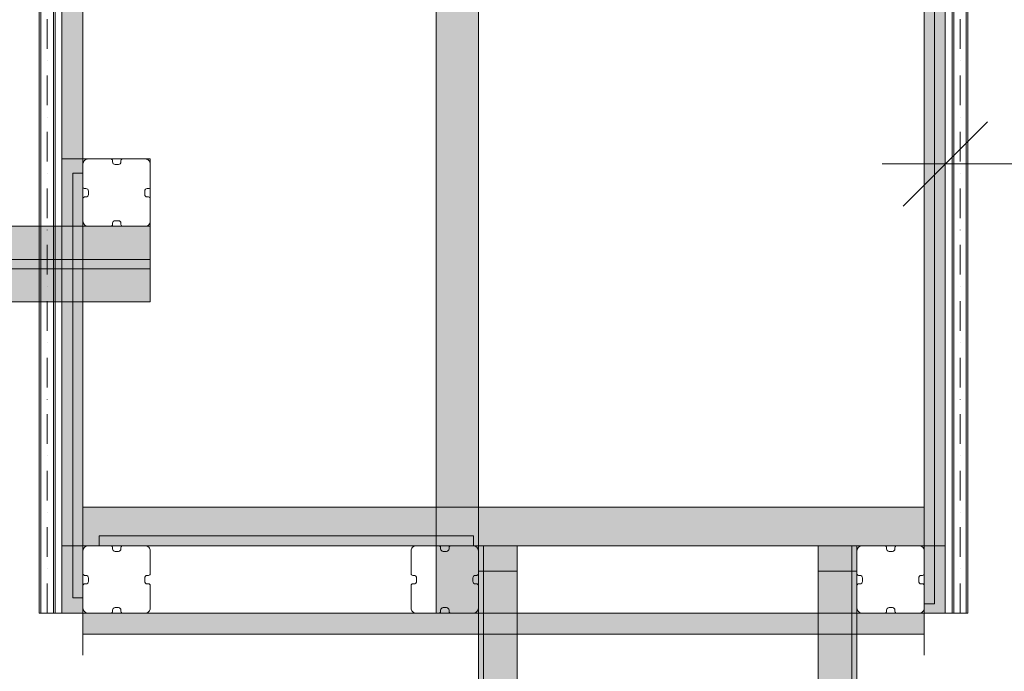
# Model space of a CAD drawing. Units: millimetres. Extents: x 15194 to 26655, y -3270 to 11844.
# Drawn here: x 23480 to 24651, y 4059 to 4834 of the extents above; entities that cross this region are included whole.
import ezdxf

# ---------------------------------------------------------------- set-up
doc = ezdxf.new("R2010")
doc.units = ezdxf.units.MM
doc.header["$MEASUREMENT"] = 0
doc.linetypes.add('Dot & Dashed', pattern=[67.027776, 35.277777, -17.638888, 0, -14.111111])
for name, color, linetype, lineweight in [('0_Pen_No__1', 7, 'Continuous', 15), ('A-DIMS_Pen_No__1', 7, 'Continuous', 15), ('A-DIMS_Pen_No__141', 7, 'Continuous', 15), ('A-NPLT_Pen_No__1', 7, 'Continuous', 15), ('Exterior walls_Pen_No__1', 7, 'Continuous', 15), ('Exterior walls_Pen_No__91', 255, 'Continuous', 15)]:
    doc.layers.add(name, color=color, linetype=linetype, lineweight=lineweight)
for name, color, linetype, lineweight, true_color in [('0_Pen_No__66', 7, 'Continuous', 15, 0xd2d269), ('0_Pen_No__71', 7, 'Continuous', 15, 0xe47200), ('A-FLOR_Pen_No__2', 7, 'Continuous', 15, 0x747474), ('Exterior walls_Pen_No__33', 7, 'Continuous', 15, 0x0000b3), ('Exterior walls_Pen_No__35', 7, 'Continuous', 15, 0x0000b3)]:
    doc.layers.add(name, color=color, linetype=linetype, lineweight=lineweight, true_color=true_color)
for name, color, linetype in [('A-DIMS', 7, 'Continuous'), ('A-FLOR', 7, 'Continuous'), ('Exterior walls', 7, 'Continuous')]:
    doc.layers.add(name, color=color, linetype=linetype)
doc.styles.add('GENERATED_STYLE_1', font='tahoma.ttf')
doc.dimstyles.new('GENERATED_STYLE__2', dxfattribs={"dimtxt": 200, "dimasz": 95, "dimexe": 0.18, "dimexo": 10, "dimgap": 0.09, "dimtad": 1, "dimtih": 1, "dimtoh": 1, "dimdec": 0, "dimzin": 0, "dimdsep": 46, "dimtxsty": 'GENERATED_STYLE_1', "dimblk": 'ARROWHEAD_6', "dimblk1": 'ARROWHEAD_6', "dimblk2": 'ARROWHEAD_6', "dimcen": 0.09, "dimclrd": 7, "dimclre": 7, "dimclrt": 7, "dimadec": 0, "dimazin": 0, "dimtfac": 1, "dimtdec": 4, "dimtmove": 0, "dimatfit": 3, "dimfxl": 0, "dimtolj": 1, "dimtzin": 0, "dimarcsym": 0})
doc.dimstyles.new('GENERATED_STYLE__5', dxfattribs={"dimtxt": 200, "dimasz": 95, "dimexe": 0.18, "dimexo": 10000, "dimgap": 0.09, "dimtad": 1, "dimdec": 0, "dimzin": 0, "dimdsep": 46, "dimtxsty": 'GENERATED_STYLE_1', "dimblk": 'ARROWHEAD_6', "dimblk1": 'ARROWHEAD_6', "dimblk2": 'ARROWHEAD_6', "dimcen": 0.09, "dimclrd": 7, "dimclre": 7, "dimclrt": 7, "dimadec": 0, "dimazin": 0, "dimtfac": 1, "dimtdec": 4, "dimtmove": 0, "dimatfit": 3, "dimfxl": 0, "dimtolj": 1, "dimtzin": 0, "dimarcsym": 0})

# ---------------------------------------------------------------- blocks, each defined once
blk = doc.blocks.new('Slab_1', base_point=(23530.4, 4208.4))
at = {"layer": 'Exterior walls_Pen_No__1', "linetype": 'Continuous', "flags": 128}
blk.add_lwpolyline([(23530.4, 4208.4), (23660.3, 4208.4), (24500.3, 4208.4), (24580.3, 4208.4), (24580.3, 4588.4), (24580.3, 4668.4), (24580.3, 5048.4), (24500.3, 5048.4), (23660.3, 5048.4), (23530.4, 5048.4), (23530.4, 4668.4), (23635.3, 4668.4), (23635.3, 4588.4), (23530.4, 4588.4)], close=True, dxfattribs=at)
blk = doc.blocks.new('Slab_2', base_point=(23590.5, 4131.9))
at = {"layer": 'A-FLOR_Pen_No__2', "linetype": 'Continuous', "flags": 128}
blk.add_lwpolyline([(23590.5, 4131.9, -0.414214), (23593.5, 4134.9), (23597.5, 4134.9, -0.414214), (23600.5, 4131.9), (23600.5, 4130.4, 0.414214), (23602.5, 4128.4), (23629.4, 4128.4, 0.414214), (23635.4, 4134.4), (23635.4, 4161.2, 0.414214), (23633.4, 4163.2), (23631.8, 4163.2, -0.414214), (23628.8, 4166.2), (23628.8, 4170.2, -0.414214), (23631.8, 4173.2), (23633.4, 4173.2, 0.414214), (23635.4, 4175.2), (23635.4, 4202.4, 0.414214), (23629.4, 4208.4), (23602.5, 4208.4, 0.414214), (23600.5, 4206.4), (23600.5, 4204.8, -0.414214), (23597.5, 4201.8), (23593.5, 4201.8, -0.414214), (23590.5, 4204.8), (23590.5, 4206.4, 0.414214), (23588.5, 4208.4), (23561.4, 4208.4, 0.414214), (23555.4, 4202.4), (23555.4, 4175.2, 0.414214), (23557.4, 4173.2), (23558.9, 4173.2, -0.414214), (23561.9, 4170.2), (23561.9, 4166.2, -0.414214), (23558.9, 4163.2), (23557.4, 4163.2, 0.414214), (23555.4, 4161.2), (23555.4, 4134.4, 0.414214), (23561.4, 4128.4), (23588.5, 4128.4, 0.414214), (23590.5, 4130.4)], format="xyb", close=True, dxfattribs=at)
blk = doc.blocks.new('Slab_3', base_point=(24510.5, 4131.9))
at = {"layer": 'A-FLOR_Pen_No__2', "linetype": 'Continuous', "flags": 128}
blk.add_lwpolyline([(24510.5, 4131.9, -0.414214), (24513.5, 4134.9), (24517.5, 4134.9, -0.414214), (24520.5, 4131.9), (24520.5, 4130.4, 0.414214), (24522.5, 4128.4), (24549.4, 4128.4, 0.414214), (24555.4, 4134.4), (24555.4, 4161.2, 0.414214), (24553.4, 4163.2), (24551.8, 4163.2, -0.414214), (24548.8, 4166.2), (24548.8, 4170.2, -0.414214), (24551.8, 4173.2), (24553.4, 4173.2, 0.414214), (24555.4, 4175.2), (24555.4, 4202.4, 0.414214), (24549.4, 4208.4), (24522.5, 4208.4, 0.414214), (24520.5, 4206.4), (24520.5, 4204.8, -0.414214), (24517.5, 4201.8), (24513.5, 4201.8, -0.414214), (24510.5, 4204.8), (24510.5, 4206.4, 0.414214), (24508.5, 4208.4), (24481.4, 4208.4, 0.414214), (24475.4, 4202.4), (24475.4, 4175.2, 0.414214), (24477.4, 4173.2), (24478.9, 4173.2, -0.414214), (24481.9, 4170.2), (24481.9, 4166.2, -0.414214), (24478.9, 4163.2), (24477.4, 4163.2, 0.414214), (24475.4, 4161.2), (24475.4, 4134.4, 0.414214), (24481.4, 4128.4), (24508.5, 4128.4, 0.414214), (24510.5, 4130.4)], format="xyb", close=True, dxfattribs=at)
blk = doc.blocks.new('Slab_7', base_point=(23590.5, 4591.9))
at = {"layer": 'A-FLOR_Pen_No__2', "linetype": 'Continuous', "flags": 128}
blk.add_lwpolyline([(23590.5, 4591.9, -0.414214), (23593.5, 4594.9), (23597.5, 4594.9, -0.414214), (23600.5, 4591.9), (23600.5, 4590.4, 0.414214), (23602.5, 4588.4), (23629.4, 4588.4, 0.414214), (23635.4, 4594.4), (23635.4, 4621.2, 0.414214), (23633.4, 4623.2), (23631.8, 4623.2, -0.414214), (23628.8, 4626.2), (23628.8, 4630.2, -0.414214), (23631.8, 4633.2), (23633.4, 4633.2, 0.414214), (23635.4, 4635.2), (23635.4, 4662.4, 0.414214), (23629.4, 4668.4), (23602.5, 4668.4, 0.414214), (23600.5, 4666.4), (23600.5, 4664.8, -0.414214), (23597.5, 4661.8), (23593.5, 4661.8, -0.414214), (23590.5, 4664.8), (23590.5, 4666.4, 0.414214), (23588.5, 4668.4), (23561.4, 4668.4, 0.414214), (23555.4, 4662.4), (23555.4, 4635.2, 0.414214), (23557.4, 4633.2), (23558.9, 4633.2, -0.414214), (23561.9, 4630.2), (23561.9, 4626.2, -0.414214), (23558.9, 4623.2), (23557.4, 4623.2, 0.414214), (23555.4, 4621.2), (23555.4, 4594.4, 0.414214), (23561.4, 4588.4), (23588.5, 4588.4, 0.414214), (23590.5, 4590.4)], format="xyb", close=True, dxfattribs=at)
blk = doc.blocks.new('Slab_8', base_point=(23980.5, 4131.9))
at = {"layer": 'A-FLOR_Pen_No__2', "linetype": 'Continuous', "flags": 128}
blk.add_lwpolyline([(23980.5, 4131.9, -0.414214), (23983.5, 4134.9), (23987.5, 4134.9, -0.414214), (23990.5, 4131.9), (23990.5, 4130.4, 0.414214), (23992.5, 4128.4), (24019.4, 4128.4, 0.414214), (24025.4, 4134.4), (24025.4, 4161.2, 0.414214), (24023.4, 4163.2), (24021.8, 4163.2, -0.414214), (24018.8, 4166.2), (24018.8, 4170.2, -0.414214), (24021.8, 4173.2), (24023.4, 4173.2, 0.414214), (24025.4, 4175.2), (24025.4, 4202.4, 0.414214), (24019.4, 4208.4), (23992.5, 4208.4, 0.414214), (23990.5, 4206.4), (23990.5, 4204.8, -0.414214), (23987.5, 4201.8), (23983.5, 4201.8, -0.414214), (23980.5, 4204.8), (23980.5, 4206.4, 0.414214), (23978.5, 4208.4), (23951.4, 4208.4, 0.414214), (23945.4, 4202.4), (23945.4, 4175.2, 0.414214), (23947.4, 4173.2), (23948.9, 4173.2, -0.414214), (23951.9, 4170.2), (23951.9, 4166.2, -0.414214), (23948.9, 4163.2), (23947.4, 4163.2, 0.414214), (23945.4, 4161.2), (23945.4, 4134.4, 0.414214), (23951.4, 4128.4), (23978.5, 4128.4, 0.414214), (23980.5, 4130.4)], format="xyb", close=True, dxfattribs=at)
blk = doc.blocks.new('Slab_21', base_point=(23975.4, 4128.2))
at = {"layer": 'Exterior walls_Pen_No__33', "linetype": 'Continuous', "flags": 128}
blk.add_lwpolyline([(23975.4, 4128.2), (24025.4, 4128.2), (24025.4, 5128.2), (23975.4, 5128.2)], close=True, dxfattribs=at)
blk = doc.blocks.new('Slab_22', base_point=(23503.4, 4128.2))
at = {"layer": 'Exterior walls_Pen_No__35', "linetype": 'Continuous', "flags": 128}
blk.add_lwpolyline([(23503.4, 4128.2), (23522.4, 4128.2), (23522.4, 5128.2), (23503.4, 5128.2)], close=True, dxfattribs=at)
blk = doc.blocks.new('Slab_23', base_point=(24588.4, 4128.2))
at = {"layer": 'Exterior walls_Pen_No__35', "linetype": 'Continuous', "flags": 128}
blk.add_lwpolyline([(24588.4, 4128.2), (24607.4, 4128.2), (24607.4, 5128.2), (24588.4, 5128.2)], close=True, dxfattribs=at)
blk = doc.blocks.new('Wall_5', base_point=(24555.4, 5109.6))
at = {"layer": 'Exterior walls', "linetype": 'Continuous', "lineweight": 0, "true_color": 0xffffff}
blk.add_hatch(color=7, dxfattribs=at).paths.add_polyline_path([(24555.4, 5109.6), (24555.4, 4139.6), (24567.4, 4139.6), (24567.4, 5109.6)])
at = {"layer": 'Exterior walls_Pen_No__1', "linetype": 'Continuous', "flags": 128}
for points in [[(24555.4, 5109.6), (24555.4, 4139.6)], [(24567.4, 5109.6), (24555.4, 5109.6)], [(24567.4, 4139.6), (24567.4, 5109.6)], [(24555.4, 4139.6), (24567.4, 4139.6)]]:
    blk.add_lwpolyline(points, dxfattribs=at)
blk = doc.blocks.new('Wall_6', base_point=(23574.7, 4220.4))
at = {"layer": 'Exterior walls', "linetype": 'Continuous', "lineweight": 0, "true_color": 0xffffff}
blk.add_hatch(color=7, dxfattribs=at).paths.add_polyline_path([(23574.7, 4208.4), (24019.7, 4208.4), (24019.7, 4220.4), (23574.7, 4220.4)])
at = {"layer": 'Exterior walls_Pen_No__1', "linetype": 'Continuous', "flags": 128}
for points in [[(24019.7, 4220.4), (23574.7, 4220.4)], [(23574.7, 4220.4), (23574.7, 4208.4)], [(24019.7, 4208.4), (24019.7, 4220.4)], [(23574.7, 4208.4), (24019.7, 4208.4)]]:
    blk.add_lwpolyline(points, dxfattribs=at)
blk = doc.blocks.new('Wall_8', base_point=(23543.4, 4651.6))
at = {"layer": 'Exterior walls', "linetype": 'Continuous', "lineweight": 0, "true_color": 0xffffff}
blk.add_hatch(color=7, dxfattribs=at).paths.add_polyline_path([(23543.4, 4651.6), (23543.4, 4146.6), (23555.4, 4146.6), (23555.4, 4651.6)])
at = {"layer": 'Exterior walls_Pen_No__1', "linetype": 'Continuous', "flags": 128}
for points in [[(23543.4, 4651.6), (23543.4, 4146.6)], [(23555.4, 4651.6), (23543.4, 4651.6)], [(23555.4, 4146.6), (23555.4, 4651.6)], [(23543.4, 4146.6), (23555.4, 4146.6)]]:
    blk.add_lwpolyline(points, dxfattribs=at)
blk = doc.blocks.new('Wall_13', base_point=(24000.4, 4128.2))
at = {"layer": 'Exterior walls', "linetype": 'Continuous', "lineweight": 0, "true_color": 0xffffff}
blk.add_hatch(color=7, dxfattribs=at).paths.add_polyline_path([(24025.4, 4128.2), (24025.4, 5128.2), (23975.4, 5128.2), (23975.4, 4128.2)])
at = {"layer": 'Exterior walls_Pen_No__1', "linetype": 'Continuous', "flags": 128}
for points in [[(24025.4, 5128.2), (23975.4, 5128.2)], [(23975.4, 5128.2), (23975.4, 4128.2)], [(24025.4, 4128.2), (24025.4, 5128.2)], [(23975.4, 4128.2), (24025.4, 4128.2)]]:
    blk.add_lwpolyline(points, dxfattribs=at)
blk = doc.blocks.new('Wall_14', base_point=(24605.4, 4128.2))
at = {"layer": 'Exterior walls_Pen_No__35', "linetype": 'Continuous', "flags": 128}
for points in [[(24607.4, 5128.2), (24605.4, 5128.2)], [(24605.4, 5128.2), (24605.4, 4128.2)], [(24607.4, 4128.2), (24607.4, 5128.2)], [(24605.4, 4128.2), (24607.4, 4128.2)]]:
    blk.add_lwpolyline(points, dxfattribs=at)
blk = doc.blocks.new('Wall_15', base_point=(24590.4, 4128.2))
at = {"layer": 'Exterior walls_Pen_No__35', "linetype": 'Continuous', "flags": 128}
for points in [[(24590.4, 5128.2), (24588.4, 5128.2)], [(24588.4, 5128.2), (24588.4, 4128.2)], [(24590.4, 4128.2), (24590.4, 5128.2)], [(24588.4, 4128.2), (24590.4, 4128.2)]]:
    blk.add_lwpolyline(points, dxfattribs=at)
blk = doc.blocks.new('Wall_16', base_point=(23520.4, 4128.2))
at = {"layer": 'Exterior walls_Pen_No__35', "linetype": 'Continuous', "flags": 128}
for points in [[(23522.4, 5128.2), (23520.4, 5128.2)], [(23520.4, 5128.2), (23520.4, 4128.2)], [(23522.4, 4128.2), (23522.4, 5128.2)], [(23520.4, 4128.2), (23522.4, 4128.2)]]:
    blk.add_lwpolyline(points, dxfattribs=at)
blk = doc.blocks.new('Wall_17', base_point=(23505.4, 4128.2))
at = {"layer": 'Exterior walls_Pen_No__35', "linetype": 'Continuous', "flags": 128}
for points in [[(23505.4, 5128.2), (23503.4, 5128.2)], [(23503.4, 5128.2), (23503.4, 4128.2)], [(23505.4, 4128.2), (23505.4, 5128.2)], [(23503.4, 4128.2), (23505.4, 4128.2)]]:
    blk.add_lwpolyline(points, dxfattribs=at)
blk = doc.blocks.new('Roof_17', base_point=(23503.4, 4128.2))
at = {"layer": 'Exterior walls_Pen_No__35', "linetype": 'Continuous', "flags": 128}
blk.add_lwpolyline([(23503.4, 4128.2), (23975.4, 4128.2), (23975.4, 5128.2), (23503.4, 5128.2), (23503.4, 4794.8), (23503.4, 4683.7), (23503.4, 4574.4), (23503.4, 4461.5), (23503.4, 4347.4), (23503.4, 4241.5)], close=True, dxfattribs=at)
blk = doc.blocks.new('Roof_18', base_point=(24607.4, 4128.2))
at = {"layer": 'Exterior walls_Pen_No__35', "linetype": 'Continuous', "flags": 128}
blk.add_lwpolyline([(24607.4, 4128.2), (24607.4, 4321.6), (24607.4, 4427.8), (24607.4, 4793.6), (24607.4, 5017.1), (24607.4, 5128.2), (24025.4, 5128.2), (24025.4, 4128.2)], close=True, dxfattribs=at)
blk = doc.blocks.new('V_trepes55')
at = {"layer": '0_Pen_No__66', "linetype": 'Continuous'}
blk.add_hatch(color=256, dxfattribs=at).paths.add_polyline_path([(400.1, 0), (400.1, 6), (-400.1, 6), (-400.1, 0)])
for p, q in [((-400.1, 6), (370.1, 6)), ((-400.1, 0), (-400.1, 6)), ((-400.1, 0), (370.1, 0)), ((370.1, 6), (400.1, 6)), ((370.1, 0), (370.1, 6)), ((370.1, 0), (400.1, 0)), ((400.1, 0), (400.1, 6))]:
    blk.add_line(p, q, dxfattribs=at)
blk = doc.blocks.new('V_trepes55_1')
at = {"layer": '0_Pen_No__66', "linetype": 'Continuous'}
blk.add_hatch(color=256, dxfattribs=at).paths.add_polyline_path([(400.1, 0), (400.1, 40), (-400.1, 40), (-400.1, 0)])
for p, q in [((-400.1, 40), (370.1, 40)), ((-400.1, 0), (-400.1, 40)), ((370.1, 40), (400.1, 40)), ((370.1, 0), (370.1, 40)), ((400.1, 0), (400.1, 40)), ((-400.1, 0), (370.1, 0)), ((370.1, 0), (400.1, 0))]:
    blk.add_line(p, q, dxfattribs=at)
blk = doc.blocks.new('V_biezaiskarbasd')
at = {"layer": '0_Pen_No__66', "linetype": 'Continuous'}
blk.add_hatch(color=256, dxfattribs=at).paths.add_polyline_path([(0, -23), (1000, -23), (1000, 23), (0, 23)])
for p, q in [((0, 23), (0, 22.909)), ((0, 23), (1000, 23)), ((0, 22.909), (0, 22.638)), ((0, 22.638), (0, 22.196)), ((0, 22.196), (0, 21.596)), ((0, 21.596), (0, 20.857)), ((0, 20.857), (0, 20)), ((0, 20), (0, 19.052)), ((0, 19.052), (0, 18.042)), ((0, 18.042), (0, 17)), ((0, 17), (0, -17)), ((1000, 23), (1000, 22.909)), ((1000, 22.909), (1000, 22.638)), ((1000, 22.638), (1000, 22.196)), ((1000, 22.196), (1000, 21.596)), ((1000, 21.596), (1000, 20.857)), ((1000, 20.857), (1000, 20)), ((1000, 20), (1000, 19.052)), ((1000, 19.052), (1000, 18.042)), ((1000, 18.042), (1000, 17)), ((1000, 17), (1000, -17)), ((0, -17), (0, -18.042)), ((0, -18.042), (0, -19.052)), ((0, -19.052), (0, -20)), ((0, -20), (0, -20.857)), ((0, -20.857), (0, -21.596)), ((0, -21.596), (0, -22.196)), ((0, -22.196), (0, -22.638)), ((0, -22.638), (0, -22.909)), ((0, -22.909), (0, -23)), ((0, -23), (1000, -23)), ((1000, -17), (1000, -18.042)), ((1000, -18.042), (1000, -19.052)), ((1000, -19.052), (1000, -20)), ((1000, -20), (1000, -20.857)), ((1000, -20.857), (1000, -21.596)), ((1000, -21.596), (1000, -22.196)), ((1000, -22.196), (1000, -22.638)), ((1000, -22.638), (1000, -22.909)), ((1000, -22.909), (1000, -23))]:
    blk.add_line(p, q, dxfattribs=at)
blk = doc.blocks.new('SL_brusa_2')
at = {"layer": '0_Pen_No__66', "linetype": 'Continuous'}
blk.add_hatch(color=256, dxfattribs=at).paths.add_polyline_path([(0, -45), (2400, -45), (2400, 45), (0, 45)])
for p, q in [((0, 45), (2400, 45)), ((2400, 45), (2400, 44.897625)), ((2400, 44.897625), (2400, 44.59275)), ((2400, 44.59275), (2400, 44.0955)), ((2400, 44.0955), (2400, 43.4205)), ((2400, 43.4205), (2400, 42.589125)), ((2400, 42.589125), (2400, 41.625)), ((2400, 41.625), (2400, 40.5585)), ((2400, 40.5585), (2400, 39.42225)), ((2400, 39.42225), (2400, 38.25)), ((2400, 38.25), (2400, 7.687125)), ((0, 5.437125), (2400, 5.437125)), ((2400, 7.687125), (2400, 7.29675)), ((2400, 7.29675), (2400, 6.917625)), ((2400, 6.917625), (2400, 6.562125)), ((2400, 6.562125), (2400, 6.2415)), ((2400, 6.2415), (2400, 5.963625)), ((2400, 5.963625), (2400, 5.738625)), ((2400, 5.738625), (2400, 5.57325)), ((2400, 5.57325), (2400, 5.472)), ((2400, 5.472), (2400, 5.437125)), ((2400, 5.437125), (2400, 5.3865)), ((2400, 5.3865), (2400, 5.2335)), ((2400, 5.2335), (2400, 4.984875)), ((2400, 4.984875), (2400, 4.6485)), ((2400, 4.6485), (2400, 4.23225)), ((2400, 4.23225), (2400, 3.749625)), ((2400, 3.749625), (2400, 3.216375)), ((2400, 3.216375), (2400, 2.64825)), ((2400, 2.64825), (2400, 2.062125)), ((2400, 2.062125), (2400, -2.437875)), ((0, -5.812875), (2400, -5.812875)), ((2400, -2.437875), (2400, -3.024)), ((2400, -3.024), (2400, -3.592125)), ((2400, -3.592125), (2400, -4.125375)), ((2400, -4.125375), (2400, -4.606875)), ((2400, -4.606875), (2400, -5.023125)), ((2400, -5.023125), (2400, -5.360625)), ((2400, -5.360625), (2400, -5.60925)), ((2400, -5.60925), (2400, -5.761125)), ((2400, -5.761125), (2400, -5.812875)), ((2400, -5.812875), (2400, -5.846625)), ((2400, -5.846625), (2400, -5.947875)), ((2400, -5.947875), (2400, -6.114375)), ((2400, -6.114375), (2400, -6.339375)), ((2400, -6.339375), (2400, -6.616125)), ((2400, -6.616125), (2400, -6.937875)), ((2400, -6.937875), (2400, -7.293375)), ((2400, -7.293375), (2400, -7.671375)), ((2400, -7.671375), (2400, -8.062875)), ((2400, -8.062875), (2400, -38.25)), ((0, -45), (2400, -45)), ((2400, -38.25), (2400, -39.42225)), ((2400, -39.42225), (2400, -40.5585)), ((2400, -40.5585), (2400, -41.625)), ((2400, -41.625), (2400, -42.589125)), ((2400, -42.589125), (2400, -43.4205)), ((2400, -43.4205), (2400, -44.0955)), ((2400, -44.0955), (2400, -44.59275)), ((2400, -44.59275), (2400, -44.897625)), ((2400, -44.897625), (2400, -45))]:
    blk.add_line(p, q, dxfattribs=at)
blk = doc.blocks.new('V_deliskarbas')
at = {"layer": '0_Pen_No__66', "linetype": 'Continuous'}
blk.add_hatch(color=256, dxfattribs=at).paths.add_polyline_path([(0, -12.5), (1000, -12.5), (1000, 12.5), (0, 12.5)])
for p, q in [((0, 12.5), (0, 12.409)), ((0, 12.5), (1000, 12.5)), ((0, 12.409), (0, 12.138)), ((0, 12.138), (0, 11.696)), ((1000, 12.5), (1000, 12.409)), ((1000, 12.409), (1000, 12.138)), ((1000, 12.138), (1000, 11.696)), ((0, 11.696), (0, 11.096)), ((0, 11.096), (0, 10.357)), ((0, 10.357), (0, 9.5)), ((0, 9.5), (0, 8.552)), ((0, 8.552), (0, 7.542)), ((0, 7.542), (0, 6.5)), ((0, 6.5), (0, -6.5)), ((1000, 11.696), (1000, 11.096)), ((1000, 11.096), (1000, 10.357)), ((1000, 10.357), (1000, 9.5)), ((1000, 9.5), (1000, 8.552)), ((1000, 8.552), (1000, 7.542)), ((1000, 7.542), (1000, 6.5)), ((1000, 6.5), (1000, -6.5)), ((0, -6.5), (0, -7.542)), ((0, -7.542), (0, -8.552)), ((0, -8.552), (0, -9.5)), ((0, -9.5), (0, -10.357)), ((0, -10.357), (0, -11.096)), ((0, -11.096), (0, -11.696)), ((0, -11.696), (0, -12.138)), ((1000, -6.5), (1000, -7.542)), ((1000, -7.542), (1000, -8.552)), ((1000, -8.552), (1000, -9.5)), ((1000, -9.5), (1000, -10.357)), ((1000, -10.357), (1000, -11.096)), ((1000, -11.096), (1000, -11.696)), ((1000, -11.696), (1000, -12.138)), ((0, -12.138), (0, -12.409)), ((0, -12.409), (0, -12.5)), ((0, -12.5), (1000, -12.5)), ((1000, -12.138), (1000, -12.409)), ((1000, -12.409), (1000, -12.5))]:
    blk.add_line(p, q, dxfattribs=at)
blk = doc.blocks.new('V_deliskarbas_2')
at = {"layer": '0_Pen_No__71', "linetype": 'Continuous'}
blk.add_hatch(color=256, dxfattribs=at).paths.add_polyline_path([(0, -12.5), (1000, -12.5), (1000, 12.5), (0, 12.5)])
for p, q in [((0, 12.5), (0, 12.409)), ((0, 12.5), (1000, 12.5)), ((0, 12.409), (0, 12.138)), ((0, 12.138), (0, 11.696)), ((1000, 12.5), (1000, 12.409)), ((1000, 12.409), (1000, 12.138)), ((1000, 12.138), (1000, 11.696)), ((0, 11.696), (0, 11.096)), ((0, 11.096), (0, 10.357)), ((0, 10.357), (0, 9.5)), ((0, 9.5), (0, 8.552)), ((0, 8.552), (0, 7.542)), ((0, 7.542), (0, 6.5)), ((0, 6.5), (0, -6.5)), ((1000, 11.696), (1000, 11.096)), ((1000, 11.096), (1000, 10.357)), ((1000, 10.357), (1000, 9.5)), ((1000, 9.5), (1000, 8.552)), ((1000, 8.552), (1000, 7.542)), ((1000, 7.542), (1000, 6.5)), ((1000, 6.5), (1000, -6.5)), ((0, -6.5), (0, -7.542)), ((0, -7.542), (0, -8.552)), ((0, -8.552), (0, -9.5)), ((0, -9.5), (0, -10.357)), ((0, -10.357), (0, -11.096)), ((0, -11.096), (0, -11.696)), ((0, -11.696), (0, -12.138)), ((1000, -6.5), (1000, -7.542)), ((1000, -7.542), (1000, -8.552)), ((1000, -8.552), (1000, -9.5)), ((1000, -9.5), (1000, -10.357)), ((1000, -10.357), (1000, -11.096)), ((1000, -11.096), (1000, -11.696)), ((1000, -11.696), (1000, -12.138)), ((0, -12.138), (0, -12.409)), ((0, -12.409), (0, -12.5)), ((0, -12.5), (1000, -12.5)), ((1000, -12.138), (1000, -12.409)), ((1000, -12.409), (1000, -12.5))]:
    blk.add_line(p, q, dxfattribs=at)
blk = doc.blocks.new('Beam_1', base_point=(24597.9, 4128.2))
at = {"layer": 'Exterior walls_Pen_No__1', "linetype": 'Continuous'}
for p, q in [((24605.4, 5128.2), (24590.4, 5128.2)), ((24590.4, 4128.2), (24590.4, 5128.2)), ((24605.4, 4128.2), (24605.4, 5128.2)), ((24605.4, 4128.2), (24590.4, 4128.2))]:
    blk.add_line(p, q, dxfattribs=at)
at = {"layer": 'Exterior walls_Pen_No__91', "linetype": 'Dot & Dashed'}
blk.add_line((24597.9, 4128.2), (24597.9, 5128.2), dxfattribs=at)
blk = doc.blocks.new('Beam_2', base_point=(23512.9, 4128.2))
at = {"layer": 'Exterior walls_Pen_No__1', "linetype": 'Continuous'}
for p, q in [((23520.4, 5128.2), (23505.4, 5128.2)), ((23505.4, 4128.2), (23505.4, 5128.2)), ((23520.4, 4128.2), (23520.4, 5128.2)), ((23520.4, 4128.2), (23505.4, 4128.2))]:
    blk.add_line(p, q, dxfattribs=at)
at = {"layer": 'Exterior walls_Pen_No__91', "linetype": 'Dot & Dashed'}
blk.add_line((23512.9, 4128.2), (23512.9, 5128.2), dxfattribs=at)
blk = doc.blocks.new('*D118')
at = {"layer": 'A-DIMS_Pen_No__1', "linetype": 'Continuous'}
for p, q in [((24580.4, 4138.4), (24580.4, 4756.2)), ((26580.4, 10), (26580.4, 4756.2)), ((24630.4, 4712.4), (24530.4, 4612.4)), ((26530.4, 4612.4), (26630.4, 4712.4)), ((24505.4, 4662.4), (24580.4, 4662.4)), ((24580.4, 4662.4), (26580.4, 4662.4)), ((26580.4, 4662.4), (26655.4, 4662.4))]:
    blk.add_line(p, q, dxfattribs=at)
at = {"layer": 'A-DIMS_Pen_No__1', "insert": (25237.5, 4702.4), "char_height": 200, "attachment_point": 7, "style": 'GENERATED_STYLE_1'}
blk.add_mtext('\\A1;{\\fTahoma|b0|i0|c0|p34;2\xa0000}', dxfattribs=at)
blk = doc.blocks.new('ARROWHEAD_6')
at = {"color": 0, "linetype": 'Continuous', "lineweight": 0}
for p, q in [((-0.5, -0.5), (0.5, 0.5)), ((0, 0), (-1, 0))]:
    blk.add_line(p, q, dxfattribs=at)
blk = doc.blocks.new('*D123')
at = {"layer": 'A-DIMS_Pen_No__1', "linetype": 'Continuous'}
for p, q in [((16430, 7086.8), (16430, 7161.8)), ((16480, 7036.8), (16380, 7136.8)), ((16523.7, 7086.8), (16336.2, 7086.8)), ((16430, 3408.1), (16430, 7086.8)), ((16380, 3458.1), (16480, 3358.1)), ((16523.7, 3408.1), (16336.2, 3408.1)), ((16430, 3333.1), (16430, 3408.1))]:
    blk.add_line(p, q, dxfattribs=at)
at = {"layer": 'A-DIMS_Pen_No__141', "insert": (16390, 4904.6), "char_height": 200, "attachment_point": 7, "rotation": 90, "style": 'GENERATED_STYLE_1'}
blk.add_mtext('\\A1;{\\fTahoma|b0|i0|c0|p34;3\xa0680}', dxfattribs=at)

msp = doc.modelspace()

# ---------------------------------------------------------------- linework, layer by layer
at = {"layer": '0_Pen_No__1', "linetype": 'Continuous', "flags": 128}
msp.add_lwpolyline([(23555.4, 4128.4), (24555.4, 4128.4), (24555.4, 5128.4), (23555.4, 5128.4)], close=True, dxfattribs=at)
at = {"layer": 'A-NPLT_Pen_No__1', "linetype": 'Continuous'}
for p, q in [((23555.4, 4128.4), (23555.4, 4178.4)), ((24555.4, 4128.4), (24555.4, 4178.4)), ((23505.4, 4128.4), (23555.4, 4128.4)), ((23555.4, 4128.4), (23605.4, 4128.4)), ((23555.4, 4078.4), (23555.4, 4128.4)), ((24505.4, 4128.4), (24555.4, 4128.4)), ((24555.4, 4128.4), (24605.4, 4128.4)), ((24555.4, 4078.4), (24555.4, 4128.4))]:
    msp.add_line(p, q, dxfattribs=at)

# ---------------------------------------------------------------- block references
at = {"color": 53, "linetype": 'Continuous', "lineweight": 15, "true_color": 0xd2d269, "zscale": 1000}
for name, p, rotation in [('V_deliskarbas', (23542.9, 4128.4), 90), ('V_deliskarbas', (23542.9, 4128.4), 90), ('V_deliskarbas', (23542.9, 4128.4), 90), ('V_deliskarbas', (23542.9, 4128.4), 90), ('V_deliskarbas', (24567.9, 4128.4), 90), ('V_deliskarbas', (24567.9, 4128.4), 90), ('V_deliskarbas', (24567.9, 5128.4), 270), ('V_trepes55', (24031.4, 3808.3), 90), ('V_trepes55_1', (24071.4, 3808.3), 90), ('V_trepes55_1', (24469.4, 3808.3), 90), ('V_trepes55', (24475.4, 3808.3), 90)]:
    msp.add_blockref(name, p, dxfattribs=dict(at, rotation=rotation))
at = {"color": 32, "linetype": 'Continuous', "lineweight": 15, "true_color": 0xe47200, "zscale": 1000, "rotation": 90}
msp.add_blockref('V_deliskarbas_2', (24567.9, 4128.4), dxfattribs=at)
at = {"color": 53, "linetype": 'Continuous', "lineweight": 15, "true_color": 0xd2d269, "zscale": 1000}
for name, p in [('SL_brusa_2', (21235.3, 4543.4)), ('V_biezaiskarbasd', (23555.4, 4231.4)), ('V_biezaiskarbasd', (23555.4, 4231.4)), ('V_deliskarbas', (23555.4, 4115.9)), ('V_deliskarbas', (23555.4, 4115.9))]:
    msp.add_blockref(name, p, dxfattribs=at)
at = {"layer": 'A-FLOR', "color": 8, "linetype": 'Continuous', "lineweight": 15, "true_color": 0x747474}
for name, p in [('Slab_7', (23590.5, 4591.9)), ('Slab_2', (23590.5, 4131.9)), ('Slab_8', (23980.5, 4131.9)), ('Slab_3', (24510.5, 4131.9))]:
    msp.add_blockref(name, p, dxfattribs=at)
at = {"layer": 'Exterior walls', "color": 172, "linetype": 'Continuous', "lineweight": 15, "true_color": 0x0000b3}
for name, p in [('Slab_22', (23503.4, 4128.2)), ('Roof_17', (23503.4, 4128.2)), ('Slab_21', (23975.4, 4128.2)), ('Roof_18', (24607.4, 4128.2)), ('Slab_23', (24588.4, 4128.2))]:
    msp.add_blockref(name, p, dxfattribs=at)
at = {"layer": 'Exterior walls', "color": 172, "lineweight": 15, "true_color": 0x0000b3}
for name, p in [('Wall_17', (23505.4, 4128.2)), ('Wall_16', (23520.4, 4128.2)), ('Wall_15', (24590.4, 4128.2)), ('Wall_14', (24605.4, 4128.2))]:
    msp.add_blockref(name, p, dxfattribs=at)
at = {"layer": 'Exterior walls'}
for name, p in [('Beam_2', (23512.9, 4128.2)), ('Wall_13', (24000.4, 4128.2)), ('Beam_1', (24597.9, 4128.2)), ('Wall_5', (24555.4, 5109.6)), ('Wall_8', (23543.4, 4651.6)), ('Wall_6', (23574.7, 4220.4))]:
    msp.add_blockref(name, p, dxfattribs=at)
at = {"layer": 'Exterior walls', "linetype": 'Continuous'}
msp.add_blockref('Slab_1', (23530.4, 4208.4), dxfattribs=at)

# ---------------------------------------------------------------- dimensions: what is measured, and where the dimension line sits
at = {"layer": 'A-DIMS', "linetype": 'Continuous'}
dim = msp.add_linear_dim(base=(16430, 7086.8), p1=(24025.4, 3408.1), p2=(23979.4, 7086.8), angle=90, text='3\xa0680', dimstyle='GENERATED_STYLE__5', dxfattribs=at)
dim.commit()
dim.dimension.update_dxf_attribs({"geometry": '*D123', "text_midpoint": (16290, 5246.5), "dimtype": 160, "text_rotation": 90})
dim = msp.add_linear_dim(base=(26580.4, 4662.4), p1=(24580.4, 4128.4), p2=(26580.4, 0), dimstyle='GENERATED_STYLE__2', dxfattribs=at)
dim.commit()
dim.dimension.update_dxf_attribs({"geometry": '*D118', "text_midpoint": (25579.4, 4802.4), "dimtype": 160})

doc.saveas('drawing.dxf')
